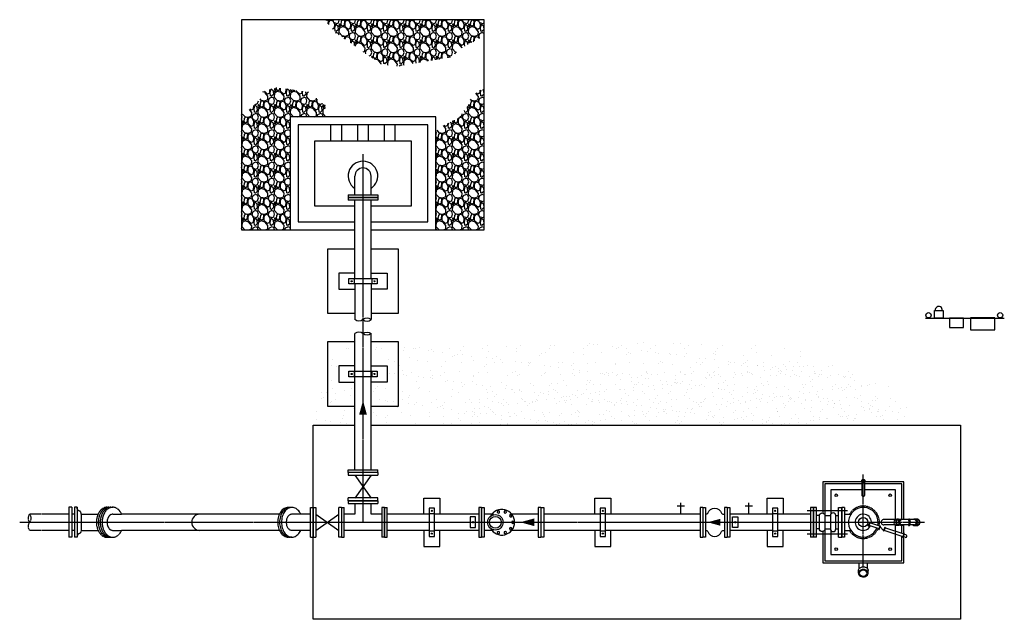
# Model space of a CAD drawing. Units: feet. Extents: x 688 to 1219, y 2028 to 2588.
# Drawn here: x 690 to 1055, y 2365 to 2588 of the extents above; entities that cross this region are included whole.
import ezdxf

# ---------------------------------------------------------------- set-up
doc = ezdxf.new("R2010")
doc.units = ezdxf.units.FT
doc.header["$MEASUREMENT"] = 0
for name, pattern in [('CENTER2', [1.125, 0.75, -0.125, 0.125, -0.125]), ('HIDDEN', [0.375, 0.25, -0.125]), ('HIDDEN2', [0.1875, 0.125, -0.0625])]:
    doc.linetypes.add(name, pattern=pattern)
for name, color, linetype in [('CN-CONC', 5, 'Continuous'), ('CN-CONC-4', 4, 'Continuous'), ('CN-ELECT', 4, 'Continuous'), ('CN-EQUIP', 4, 'Continuous'), ('CN-HATCH', 1, 'Continuous'), ('CN-METAL', 4, 'Continuous'), ('CN-PIPE', 6, 'Continuous'), ('CN-PIPE-CL', 1, 'CENTER2'), ('CN-PIPE-HIDE', 4, 'HIDDEN'), ('HATCH', 1, 'Continuous'), ('NEW-STRUCT', 2, 'Continuous')]:
    doc.layers.add(name, color=color, linetype=linetype)
pattern_1 = [(318.0128, (1641.426, 4835.8091), (54.00000805, -47.99998939), [0.807216, -79.914528]), (274.9697, (1642.026, 4835.2691), (-5.999947842, 72.00000631), [1.385208, -137.13555]), (222.5104, (1642.146, 4833.8891), (66.000052043, 59.99994431), [0.976728, -96.696192]), (357.2737, (1643.646, 4831.5491), (-120.00000177, 5.999976106), [1.261428, -124.881348]), (22.8337, (1644.906, 4831.4891), (-71.99997847, -30.000059433), [1.23693, -122.456238]), (87.2737, (1646.046, 4831.9691), (-5.999976106, -120.00000177), [1.261428, -124.881348]), (127.6942, (1646.106, 4833.2291), (59.999942431, -78.000044074), [1.668174, -165.149094]), (162.2553, (1645.086, 4834.5491), (-131.999977387, 42.000064576), [1.574928, -155.917926]), (211.4296, (1643.586, 4835.0291), (-77.99997022, -48.000049405), [1.2657, -125.304438]), (265.2364, (1642.506, 4834.3691), (5.9999492, 66.00000568), [1.444992, -70.804578]), (312.3974, (1642.386, 4832.9291), (65.999952492, -72.000044106), [1.868688, -185.00025]), (228.8141, (1643.706, 4837.4891), (-35.99998388, -42.00001768), [0.637806, -63.143064]), (261.4692, (1643.286, 4837.0091), (12.00004746, 77.99998971), [1.213422, -120.129066]), (315, (1643.106, 4835.809), (6.000002, -3e-15), [0.848526, -7.636752]), (293.1986, (1642.386, 4835.3891), (-12.00000795, 29.99999838), [0.456948, -45.23769]), (21.8014, (1642.566, 4834.9691), (-18.00000164, -5.99999946), [0.646218, -31.664772]), (120.9638, (1643.166, 4835.2091), (-12.0000149, 17.99998813), [1.049574, -33.936138]), (251.5651, (1642.626, 4836.109), (5.9999904, 12.0000026), [0.758946, -18.214722]), (106.3895, (1642.566, 4831.4891), (-17.99995626, 60.00001319), [1.0632, -105.25707]), (160.3462, (1642.266, 4832.5091), (66.000012814, -23.999971484), [0.891966, -88.304448]), (23.1986, (1641.426, 4836.1091), (-29.99999838, -12.00000795), [0.91389, -44.780748]), (73.6105, (1642.266, 4836.4691), (-17.99995626, -60.00001319), [1.0632, -105.25707]), (69.444, (1646.286, 4831.4891), (-11.99997598, -30.00001107), [1.02528, -50.238744]), (24.7751, (1646.646, 4832.4491), (-66.00002053, -29.999953135), [0.859068, -85.047858]), (156.8014, (1647.426, 4836.1691), (-29.99999838, 12.00000795), [0.91389, -44.780748]), (107.354, (1646.586, 4836.5291), (23.999967014, -78.000012115), [1.005786, -99.572544]), (159.444, (1647.426, 4833.2291), (30.00001107, -11.99997598), [0.51264, -50.751384]), (191.3099, (1647.426, 4835.8091), (-24.0000045, -5.9999858), [0.30594, -30.288174]), (255.9638, (1647.126, 4835.7491), (5.99998834, 18.0000033), [1.23693, -23.5017]), (276.009, (1646.826, 4834.5491), (-5.999995905, 59.999998505), [1.1463, -113.483538]), (33.6901, (1643.706, 4835.2091), (-11.9999973, -6.000008), [0.865332, -20.767974]), (83.1572, (1644.426, 4835.6891), (12.000047988, 101.999996193), [1.510764, -149.565378]), (150.9454, (1644.606, 4837.1891), (42.00000231, -24.00000016), [0.617736, -61.156044]), (180, (1644.066, 4837.489), (-6, -6), [0.36, -5.64]), (210.2564, (1646.646, 4834.4291), (42.000014735, 23.99996932), [0.833544, -82.52112]), (138.0128, (1645.926, 4834.0091), (-54.00000805, 47.99998939), [1.614432, -79.107312]), (90, (1644.726, 4835.089), (-6, 6), [1.56, -4.44]), (55.3048, (1644.726, 4836.6491), (-42.00005166, -59.999965554), [0.948684, -93.919644]), (344.0546, (1645.266, 4837.4291), (24.00000076, -5.99999934), [0.873612, -42.807048]), (297.646, (1646.106, 4837.1891), (60.00004628, -113.999974843), [1.42239, -140.816844]), (265.4261, (1646.766, 4835.9291), (-5.999968807, -78.00000335), [1.504794, -148.974444])]

# ---------------------------------------------------------------- blocks, each defined once
blk = doc.blocks.new('c26')
for p, q in [((0, -5.5), (0, 5.5)), ((1, 5.5), (0, 5.5)), ((1, 5.5), (1, -5.5)), ((7.83, 5.5), (9.25, 5.5)), ((1, 3), (7.83, 3)), ((1, -3), (7.83, -3)), ((1, -5.5), (0, -5.5)), ((7.83, -5.5), (9.25, -5.5))]:
    blk.add_line(p, q)
for points in [[(4.57, -3, 0.043455), (5.05, -3.85, 0.049463), (5.64, -4.54, 0.056751), (6.31, -5.06, 0.064012), (7.04, -5.39, 0.068863), (7.8, -5.5, 0.069058), (8.56, -5.4, 0.064495), (9.3, -5.09, 0.057323), (9.98, -4.59, 0.049977), (10.57, -3.9, 0.04385), (11.06, -3.07, 0.039371), (11.42, -2.11, 0.036508), (11.64, -1.08, 0.035124), (11.72, 0, 0.035124), (11.64, 1.08, 0.036508), (11.42, 2.11, 0.039371), (11.06, 3.07, 0.04385), (10.57, 3.9, 0.049977), (9.98, 4.59, 0.057323), (9.3, 5.09, 0.064495), (8.56, 5.4, 0.069058), (7.8, 5.5, 0.068863), (7.04, 5.39, 0.064012), (6.31, 5.06, 0.056751), (5.64, 4.54, 0.049463), (5.05, 3.85, 0.043455), (4.57, 3, 0.043455)], [(8.54, -5.5, 0.068647), (9.3, -5.39, 0.063998), (10.03, -5.08, 0.056857), (10.7, -4.57, 0.049596), (11.29, -3.89, 0.043556), (11.77, -3.06, 0.039142), (12.13, -2.1, 0.036321), (12.35, -1.07, 0.034956), (12.43, 0, 0.034956), (12.35, 1.07, 0.036321), (12.13, 2.1, 0.039142), (11.77, 3.06, 0.043556), (11.29, 3.89, 0.049596), (10.7, 4.57, 0.056857), (10.03, 5.08, 0.063998), (9.3, 5.39, 0.068647), (8.54, 5.5, 0.068647)], [(9.25, -5.5, 0.068647), (10, -5.39, 0.063998), (10.73, -5.08, 0.056857), (11.41, -4.57, 0.049596), (12, -3.89, 0.043556), (12.48, -3.06, 0.039142), (12.84, -2.1, 0.036321), (13.06, -1.07, 0.034956), (13.14, 0, 0.034956), (13.06, 1.07, 0.036321), (12.84, 2.1, 0.039142), (12.48, 3.06, 0.043556), (12, 3.89, 0.049596), (11.41, 4.57, 0.056857), (10.73, 5.08, 0.063998), (10, 5.39, 0.068647), (9.25, 5.5, 0.068647)], [(7.83, -3, 0.068641), (8.24, -2.94, 0.063994), (8.64, -2.77, 0.056855), (9.01, -2.49, 0.049597), (9.33, -2.12, 0.043558), (9.59, -1.67, 0.039145), (9.79, -1.15, 0.036324), (9.91, -0.59, 0.034959), (9.95, 0, 0.034959), (9.91, 0.59, 0.036324), (9.79, 1.15, 0.039145), (9.59, 1.67, 0.043558), (9.33, 2.12, 0.049597), (9.01, 2.49, 0.056855), (8.64, 2.77, 0.063994), (8.24, 2.94, 0.068641), (7.83, 3, 0.068641)]]:
    blk.add_lwpolyline(points, format="xyb")
blk = doc.blocks.new('te6')
for p, q in [((-5.5, 8), (-5.5, 6.999)), ((-5.5, 8), (5.5, 8)), ((5.5, 8), (5.5, 6.999)), ((5.5, 6.999), (-5.5, 6.999)), ((-3, 7), (-3, -7)), ((3, 7), (3, 3)), ((6.999, -5.5), (6.999, 5.5)), ((8, 5.5), (6.999, 5.5)), ((8, 5.5), (8, -5.5)), ((3, 3), (7, 3)), ((3, -3), (3, -7)), ((7, -3), (3, -3)), ((-5.5, -6.999), (5.5, -6.999)), ((-5.5, -8), (-5.5, -6.999)), ((5.5, -8), (5.5, -6.999)), ((8, -5.5), (6.999, -5.5)), ((5.5, -8), (-5.5, -8))]:
    blk.add_line(p, q)
blk = doc.blocks.new('fl6')
for p, q in [((0, -5.5), (0, 5.5)), ((0, 5.5), (1.001, 5.5)), ((1.001, 5.5), (1.001, -5.5)), ((0, -5.5), (1.001, -5.5))]:
    blk.add_line(p, q)
blk = doc.blocks.new('v16')
for p, q in [((0, -5.5), (0, 5.5)), ((0, 5.5), (1.001, 5.5)), ((1.001, 5.5), (1.001, -5.5)), ((9.499, -5.5), (9.499, 5.5)), ((10.5, 5.5), (9.499, 5.5)), ((10.5, 5.5), (10.5, -5.5)), ((1, -3), (9.5, 3)), ((1, 3), (9.5, -3)), ((0, -5.5), (1.001, -5.5)), ((10.5, -5.5), (9.499, -5.5))]:
    blk.add_line(p, q)
blk = doc.blocks.new('6flg')
at = {"linetype": 'ByBlock'}
blk.add_line((0, 5.5), (0, -5.5), dxfattribs=at)
for points in [[(0, 5.5), (-1, 5.5), (-1, -5.5), (0, -5.5)], [(0, 5.5), (1, 5.5), (1, -5.5), (0, -5.5)]]:
    blk.add_lwpolyline(points, dxfattribs=at)
blk = doc.blocks.new('pipeflow')
at = {"color": 0, "linetype": 'Continuous'}
blk.add_lwpolyline([(0, 0, 0, 0.09, 0), (-0.165, 0, 0.0225, 0.0225, 0)], format="xyseb", dxfattribs=at)
blk = doc.blocks.new('MW500-6P')
at = {"color": 0}
for p, q in [((3.81, 3), (1, 3)), ((21, 3), (11.17, 3)), ((3.81, -3), (1, -3)), ((21, -3), (11.17, -3))]:
    blk.add_line(p, q, dxfattribs=at)
for points in [[(6.58, 3.56), (6.68, 4.01), (6.33, 4.32), (5.89, 4.18), (5.79, 3.72), (6.14, 3.41)], [(8.85, 3.41), (9.19, 3.72), (9.09, 4.18), (8.65, 4.32), (8.31, 4.01), (8.4, 3.56)], [(10.59, 1.97), (11.06, 2.01), (11.24, 2.44), (10.97, 2.81), (10.51, 2.77), (10.32, 2.34)], [(11.16, -0.23), (11.56, -0.46), (11.96, -0.23), (11.96, 0.23), (11.56, 0.46), (11.16, 0.23)], [(6.14, -3.41), (5.79, -3.72), (5.89, -4.18), (6.33, -4.32), (6.68, -4.01), (6.58, -3.56)], [(8.4, -3.56), (8.31, -4.01), (8.65, -4.32), (9.09, -4.18), (9.19, -3.72), (8.85, -3.41)], [(10.32, -2.34), (10.51, -2.77), (10.97, -2.81), (11.24, -2.44), (11.06, -2.01), (10.59, -1.97)]]:
    blk.add_lwpolyline(points, close=True, dxfattribs=at)
for points in [[(4.38, 2.78), (4.01, 2.81), (3.84, 2.57)], [(3.84, -2.57), (4.01, -2.81), (4.38, -2.78)]]:
    blk.add_lwpolyline(points, dxfattribs=at)
for radius in [2.87, 2.18]:
    blk.add_circle((5.1, 0), radius, dxfattribs=at)
blk.add_arc((7.49, 0), 4.75, 207.9949, 152.0051, dxfattribs=at)
for p in [(0, 0), (22, 0)]:
    blk.add_blockref('6flg', p, dxfattribs=at)
at = {"color": 0, "xscale": 32, "yscale": 32, "zscale": 32, "rotation": 180}
blk.add_blockref('pipeflow', (14.3, 0), dxfattribs=at)
blk = doc.blocks.new('c76')
for p, q in [((-4.5, 5.56), (-4.5, -5.56)), ((-3.5, 5.56), (-4.5, 5.56)), ((-3.5, 5.56), (-3.5, -5.56)), ((-2.5, 5.56), (-2.5, -5.56)), ((-1.5, 5.56), (-2.5, 5.56)), ((-1.5, 5.56), (-1.5, -5.56)), ((9.6, 5.56), (11.72, 5.56)), ((-2.5, 3), (-3.5, 3)), ((0, 3), (6.29, 3)), ((0, 3), (0, -3)), ((11.72, 3), (15.03, 3)), ((-2.5, -3), (-3.5, -3)), ((0, -3), (6.29, -3)), ((11.72, -3), (15.03, -3)), ((-3.5, -5.56), (-4.5, -5.56)), ((-1.5, -5.56), (-2.5, -5.56)), ((9.6, -5.56), (11.72, -5.56))]:
    blk.add_line(p, q)
for points in [[(0, 3), (0, 3.13), (-0.03, 3.45), (-0.08, 3.62), (-0.13, 3.75), (-0.2, 3.85), (-0.28, 3.94), (-0.32, 3.98), (-0.41, 4.06), (-0.55, 4.14), (-0.68, 4.2), (-0.73, 4.22), (-0.83, 4.27), (-0.96, 4.35), (-1.09, 4.45), (-1.16, 4.51), (-1.22, 4.58), (-1.24, 4.61), (-1.38, 4.89), (-1.41, 4.98), (-1.44, 5.14), (-1.49, 5.57), (-1.48, 5.5), (-1.48, 5.46)], [(0.01, -2.98), (0, -3.11), (-0.02, -3.43), (-0.07, -3.6), (-0.12, -3.73), (-0.19, -3.82), (-0.27, -3.92), (-0.31, -3.96), (-0.4, -4.04), (-0.54, -4.12), (-0.67, -4.17), (-0.72, -4.2), (-0.82, -4.25), (-0.95, -4.33), (-1.08, -4.43), (-1.15, -4.49), (-1.21, -4.56), (-1.23, -4.58), (-1.37, -4.87), (-1.4, -4.96), (-1.43, -5.12), (-1.48, -5.57), (-1.47, -5.48), (-1.47, -5.44)]]:
    blk.add_lwpolyline(points)
for points in [[(9.6, 5.56, 0.068671), (8.83, 5.45, 0.064014), (8.09, 5.14, 0.056863), (7.41, 4.62, 0.049594), (6.82, 3.93, 0.043548), (6.33, 3.09, 0.039131), (5.97, 2.13, 0.036309), (5.74, 1.09, 0.034944), (5.67, 0, 0.034944), (5.74, -1.08, 0.036309), (5.97, -2.13, 0.039131), (6.33, -3.09, 0.043548), (6.82, -3.93, 0.049594), (7.41, -4.62, 0.056863), (8.09, -5.14, 0.064014), (8.83, -5.45, 0.068671), (9.6, -5.56, 0.068671)], [(10.3, 5.56, 0.068687), (9.54, 5.45, 0.064025), (8.8, 5.14, 0.056867), (8.12, 4.62, 0.049592), (7.53, 3.93, 0.043543), (7.04, 3.09, 0.039124), (6.67, 2.13, 0.0363), (6.45, 1.09, 0.034935), (6.37, 0, 0.034935), (6.45, -1.08, 0.0363), (6.67, -2.13, 0.039124), (7.04, -3.09, 0.043543), (7.53, -3.93, 0.049592), (8.12, -4.62, 0.056867), (8.8, -5.14, 0.064025), (9.54, -5.45, 0.068687), (10.3, -5.56, 0.068687)], [(11.01, 5.56, 0.068687), (10.25, 5.45, 0.064025), (9.51, 5.14, 0.056867), (8.83, 4.62, 0.049592), (8.23, 3.93, 0.043543), (7.74, 3.09, 0.039124), (7.38, 2.13, 0.0363), (7.16, 1.09, 0.034935), (7.08, 0, 0.034935), (7.16, -1.08, 0.0363), (7.38, -2.13, 0.039124), (7.74, -3.09, 0.043543), (8.23, -3.93, 0.049592), (8.83, -4.62, 0.056867), (9.51, -5.14, 0.064025), (10.25, -5.45, 0.068687), (11.01, -5.56, 0.068687)], [(15.03, 3, 0.043395), (14.55, 3.86, 0.049386), (13.96, 4.57, 0.05669), (13.28, 5.11, 0.064021), (12.54, 5.44, 0.068992), (11.77, 5.56, 0.069301), (10.99, 5.46, 0.064788), (10.25, 5.16, 0.057595), (9.56, 4.65, 0.050197), (8.96, 3.95, 0.044019), (8.46, 3.11, 0.0395), (8.09, 2.14, 0.036613), (7.86, 1.09, 0.035217), (7.79, 0, 0.035217), (7.86, -1.09, 0.036613), (8.09, -2.14, 0.0395), (8.46, -3.11, 0.044019), (8.96, -3.95, 0.050197), (9.56, -4.64, 0.057595), (10.25, -5.15, 0.064788), (10.99, -5.46, 0.069301), (11.77, -5.56, 0.068992), (12.54, -5.44, 0.064021), (13.28, -5.1, 0.05669), (13.96, -4.57, 0.049386), (14.55, -3.86, 0.043395), (15.03, -3, 0.043395)], [(11.72, 3, 0.068672), (11.31, 2.94, 0.064015), (10.91, 2.77, 0.056863), (10.54, 2.49, 0.049594), (10.22, 2.12, 0.043548), (9.96, 1.67, 0.039131), (9.76, 1.15, 0.036308), (9.64, 0.59, 0.034943), (9.6, 0, 0.034943), (9.64, -0.58, 0.036308), (9.76, -1.15, 0.039131), (9.96, -1.67, 0.043548), (10.22, -2.12, 0.049594), (10.54, -2.49, 0.056863), (10.91, -2.77, 0.064015), (11.31, -2.94, 0.068672), (11.72, -3, 0.068672)]]:
    blk.add_lwpolyline(points, format="xyb")
blk = doc.blocks.new('fl4')
for p, q in [((0, -4.5), (0, 4.5)), ((0, 4.5), (0.939, 4.5)), ((0.939, 4.5), (0.939, -4.5)), ((0, -4.5), (0.939, -4.5))]:
    blk.add_line(p, q)
blk = doc.blocks.new('b26')
for p, q in [((-3, 1.001), (-3, 8.001)), ((3, 1.001), (3, 8.001)), ((-5.5, 1.001), (5.5, 1.001)), ((-5.5, 1.001), (-5.5, 0)), ((5.5, 0), (-5.5, 0)), ((5.5, 1.001), (5.5, 0))]:
    blk.add_line(p, q)
for radius, start, end in [(5.499, 303.06012, 236.93988), (3, 0, 180)]:
    blk.add_arc((0, 8.001), radius, start, end)

msp = doc.modelspace()

# ---------------------------------------------------------------- hatches: boundary and pattern name
at = {"layer": 'CN-HATCH'}
h = msp.add_hatch(dxfattribs=at)
h.set_pattern_fill('AR-SAND', color=256, scale=4, style=0)
h.set_pattern_definition([(322.5, (0, 4802.487), (-0.251973, -7.707295), [0, -6.08, 0, -6.8, 0, -6.5]), (352.5, (0, 4802.487), (7.079107, -11.288584), [0, -3.28, 0, -5.48, 0, -2.1]), (32.5, (-4.92, 4802.487), (12.456567, -0.022636), [0, -2, 0, -7.2, 0, -9.4]), (42.5, (-4.92, 4802.487), (12.024506, -3.510702), [0, -1, 0, -4.72, 0, -5.4])])
h.paths.add_polyline_path([(1016.11, 2442.51), (1017.99, 2437.24), (820.37, 2437.24), (820.37, 2453.24), (826.39, 2453.24), (826.39, 2459.24), (820.37, 2459.24), (820.37, 2464.24, 0.381966), (817.37, 2464.24), (817.37, 2466.03), (872.42, 2467.11), (924.89, 2467.92), (976.55, 2466.3), (1001.17, 2453.4)])
h.paths.add_polyline_path([(814.37, 2437.24), (798.87, 2437.24), (801.79, 2454.2), (805.01, 2463.08), (811.07, 2465.9), (817.37, 2466.03), (817.37, 2464.24, 0.381966), (814.37, 2464.24), (814.37, 2459.24), (808.39, 2459.24), (808.39, 2453.24), (814.37, 2453.24), (814.37, 2452.24)])
h = msp.add_hatch(dxfattribs=at)
h.set_pattern_fill('AR-SAND', color=256, scale=4, style=0)
h.paths.add_polyline_path([(1015.45, 2450.28), (1000.23, 2459.34), (966.51, 2460.42), (912.85, 2457.16), (897.26, 2455.71), (859.19, 2449.92), (850.85, 2439.05), (849.59, 2437.24), (1023.15, 2437.24)])
at = {"layer": 'CN-PIPE'}
h = msp.add_hatch(color=256, dxfattribs=at)
h.paths.add_polyline_path([(861.37, 2406.74), (860.37, 2406.74), (860.37, 2401.24), (861.37, 2401.24)])
h.paths.add_polyline_path([(861.37, 2401.24), (860.37, 2401.24), (860.37, 2395.74), (861.37, 2395.74)])
at = {"layer": 'HATCH'}
h = msp.add_hatch(dxfattribs=at)
h.set_pattern_fill('GRAVEL', color=256, scale=6, angle=450, style=0)
h.set_pattern_definition(pattern_1)
h.paths.add_polyline_path([(806.89, 2582.95), (809.91, 2581.01), (824.15, 2571.09), (830.19, 2570.44), (849.61, 2573.68), (855.22, 2577.99), (862.37, 2581.74), (862.37, 2587.65), (803.41, 2587.65)])
h = msp.add_hatch(dxfattribs=at)
h.set_pattern_fill('GRAVEL', color=256, scale=6, angle=450, style=0)
h.set_pattern_definition(pattern_1)
h.paths.add_polyline_path([(772.37, 2509.65), (790.37, 2509.65), (790.37, 2551.65), (804.21, 2551.65), (803.23, 2556), (797.4, 2560.74), (785.32, 2562.47), (780.36, 2560.96), (778.85, 2557.73), (775.18, 2554.28), (772.37, 2552.44)])
h = msp.add_hatch(dxfattribs=at)
h.set_pattern_fill('GRAVEL', color=256, scale=6, angle=450, style=0)
h.set_pattern_definition(pattern_1)
h.paths.add_polyline_path([(844.37, 2509.65), (862.37, 2509.65), (862.37, 2561.88), (860.4, 2561.39), (857.38, 2558.8), (856.08, 2555.79), (853.28, 2551.47), (847.02, 2548.24), (844.37, 2546.39)])

# ---------------------------------------------------------------- linework, layer by layer
at = {"layer": 'CN-CONC'}
for p, q in [((835.37, 2542.65), (799.37, 2542.65)), ((799.37, 2542.65), (799.37, 2518.65)), ((835.37, 2518.65), (835.37, 2542.65)), ((799.37, 2518.65), (814.37, 2518.65)), ((820.37, 2518.65), (835.37, 2518.65)), ((987.87, 2397.81), (987.87, 2386.24)), ((1017.87, 2386.24), (1017.87, 2395.81)), ((987.87, 2386.24), (1017.87, 2386.24))]:
    msp.add_line(p, q, dxfattribs=at)
at = {"layer": 'CN-CONC', "color": 4}
for p, q in [((988.62, 2398.8), (988.62, 2386.99)), ((1017.12, 2386.99), (1017.12, 2396.06)), ((988.62, 2386.99), (1017.12, 2386.99))]:
    msp.add_line(p, q, dxfattribs=at)
for points in [[(820.37, 2509.65), (844.37, 2509.65), (844.37, 2551.65), (790.37, 2551.65), (790.37, 2509.65), (814.37, 2509.65)], [(1002.36, 2415.49), (988.62, 2415.49), (988.62, 2403.69)], [(1017.12, 2402.45), (1017.12, 2415.49), (1003.36, 2415.49)], [(1017.12, 2397.1), (1017.12, 2400.04)]]:
    msp.add_lwpolyline(points, dxfattribs=at)
at = {"layer": 'CN-CONC'}
for points in [[(820.37, 2512.65), (841.37, 2512.65), (841.37, 2548.65), (793.37, 2548.65), (793.37, 2512.65), (814.37, 2512.65)], [(814.39, 2493.65), (808.39, 2493.65), (808.39, 2487.65), (814.39, 2487.65)], [(820.39, 2493.65), (826.39, 2493.65), (826.39, 2487.65), (820.39, 2487.65)], [(814.39, 2459.24), (808.39, 2459.24), (808.39, 2453.24), (814.39, 2453.24)], [(820.39, 2459.24), (826.39, 2459.24), (826.39, 2453.24), (820.39, 2453.24)], [(820.37, 2437.24), (1038.87, 2437.24), (1038.87, 2365.24), (798.87, 2365.24), (798.87, 2395.74)], [(798.87, 2406.74), (798.87, 2437.24), (814.37, 2437.24)], [(1002.26, 2416.24), (987.87, 2416.24), (987.87, 2404.67)], [(1017.87, 2402.24), (1017.87, 2416.24), (1003.46, 2416.24)], [(839.89, 2404.24), (839.89, 2410.24), (845.89, 2410.24), (845.89, 2404.24)], [(903.32, 2404.24), (903.32, 2410.24), (909.32, 2410.24), (909.32, 2404.24)], [(967.22, 2404.24), (967.22, 2410.24), (973.22, 2410.24), (973.22, 2404.24)], [(1017.87, 2396.85), (1017.87, 2400.24)], [(839.89, 2398.24), (839.89, 2392.24), (845.89, 2392.24), (845.89, 2398.24)], [(903.32, 2398.24), (903.32, 2392.24), (909.32, 2392.24), (909.32, 2398.24)], [(967.22, 2398.24), (967.22, 2392.24), (973.22, 2392.24), (973.22, 2398.24)]]:
    msp.add_lwpolyline(points, dxfattribs=at)
at = {"layer": 'CN-CONC-4'}
for points in [[(814.37, 2478.65), (804.39, 2478.65), (804.39, 2502.65), (814.37, 2502.65)], [(820.37, 2502.65), (830.39, 2502.65), (830.39, 2478.65), (820.37, 2478.65)], [(814.37, 2444.24), (804.39, 2444.24), (804.39, 2468.24), (814.37, 2468.24)], [(820.37, 2468.24), (830.39, 2468.24), (830.39, 2444.24), (820.37, 2444.24)]]:
    msp.add_lwpolyline(points, dxfattribs=at)
at = {"layer": 'CN-ELECT'}
msp.add_line((1025.99, 2476.98), (1055.16, 2476.98), dxfattribs=at)
for points in [[(1032.45, 2477), (1029.23, 2477), (1029.23, 2479.79), (1032.45, 2479.79)], [(1039.97, 2476.96), (1034.81, 2476.96), (1034.81, 2473.52), (1039.97, 2473.52)], [(1051.61, 2477.04), (1042.68, 2477.04), (1042.68, 2472.64), (1051.61, 2472.64)]]:
    msp.add_lwpolyline(points, close=True, dxfattribs=at)
for centre in [(1027.06, 2478.01), (1053.61, 2478.01)]:
    msp.add_circle(centre, 0.973, dxfattribs=at)
msp.add_arc((1030.84, 2479.99), 1.3, 352.5644, 188.6132, dxfattribs=at)
at = {"layer": 'CN-EQUIP'}
for points in [[(859.12, 2403.24), (857.12, 2403.24), (857.12, 2399.24), (859.12, 2399.24)], [(954.41, 2403.24), (956.41, 2403.24), (956.41, 2399.24), (954.41, 2399.24)]]:
    msp.add_lwpolyline(points, close=True, dxfattribs=at)
for centre in [(858.12, 2401.24), (955.41, 2401.24)]:
    msp.add_circle(centre, 0.25, dxfattribs=at)
at = {"layer": 'CN-HATCH'}
msp.add_lwpolyline([(844.37, 2509.65), (862.37, 2509.65), (862.37, 2587.65), (772.37, 2587.65), (772.37, 2509.65), (790.37, 2509.65)], dxfattribs=at)
at = {"layer": 'CN-METAL'}
for p, q in [((814.17, 2491.65), (814.17, 2489.65)), ((820.62, 2491.65), (820.62, 2489.65)), ((814.17, 2457.24), (814.17, 2455.24)), ((820.62, 2457.24), (820.62, 2455.24)), ((1002.26, 2416.68), (1002.26, 2416.24)), ((1002.36, 2415.98), (1002.36, 2411.21)), ((1003.36, 2415.99), (1003.36, 2411.19)), ((1003.46, 2416.68), (1003.46, 2416.24)), ((841.89, 2404.47), (843.89, 2404.47)), ((905.32, 2404.47), (907.32, 2404.47)), ((969.22, 2404.47), (971.22, 2404.47)), ((1014.74, 2402.24), (1010.55, 2402.24)), ((1015.92, 2402.45), (1015.25, 2402.45)), ((1016.41, 2402.24), (1015.92, 2402.24)), ((1017.19, 2402.45), (1016.92, 2402.45)), ((1019.69, 2402.24), (1017.18, 2402.24)), ((1019.69, 2402.45), (1019.96, 2402.45)), ((1021.85, 2402.24), (1020.16, 2402.24)), ((1022.68, 2402.24, 0.04), (1022.58, 2402.24, 0.04)), ((1004.93, 2400.07), (1004.38, 2400.24)), ((1005.23, 2401.01), (1004.69, 2401.19)), ((1004.85, 2399.83), (1005.31, 2401.24)), ((1004.85, 2399.83), (1004.96, 2399.79)), ((1004.96, 2399.79), (1005.43, 2401.2)), ((1008.73, 2398.81), (1005.04, 2400.03)), ((1005.31, 2401.24), (1005.43, 2401.2)), ((1009.04, 2399.75), (1005.35, 2400.97)), ((1008.65, 2398.57), (1009.11, 2399.97)), ((1008.65, 2398.57), (1008.82, 2398.51)), ((1008.82, 2398.51), (1009.28, 2399.91)), ((1009.11, 2399.97), (1009.28, 2399.91)), ((1009.17, 2399.58), (1010.4, 2398.14)), ((1010.82, 2399.41), (1010.36, 2398.01)), ((1010.98, 2399.35), (1010.52, 2397.95)), ((1014.74, 2400.24), (1010.54, 2400.24)), ((1010.98, 2399.35), (1010.82, 2399.41)), ((1017.97, 2396.82), (1010.91, 2399.14)), ((1014.87, 2389.24), (1014.87, 2400.15)), ((1015.92, 2400.04), (1015.25, 2400.04)), ((1016.41, 2400.24), (1015.92, 2400.24)), ((1017.19, 2400.04), (1016.93, 2400.04)), ((1019.69, 2400.24), (1017.18, 2400.24)), ((1019.69, 2400.04), (1019.96, 2400.04)), ((1021.85, 2400.24, 0.12), (1020.16, 2400.24, 0.12)), ((1022.68, 2400.24, 0.04), (1022.58, 2400.24, 0.04)), ((841.89, 2398.02), (843.89, 2398.02)), ((905.32, 2398.02), (907.32, 2398.02)), ((969.22, 2398.02), (971.22, 2398.02)), ((990.87, 2398.18), (990.87, 2389.24)), ((1010.52, 2397.95), (1010.36, 2398.01)), ((1017.66, 2395.88), (1010.6, 2398.2)), ((1017.58, 2395.65), (1018.04, 2397.06)), ((1017.7, 2395.61), (1017.58, 2395.65)), ((1017.7, 2395.61), (1018.16, 2397.02)), ((1018.35, 2395.66), (1017.77, 2395.84)), ((1018.16, 2397.02), (1018.04, 2397.06)), ((1018.63, 2396.6), (1018.08, 2396.78)), ((990.87, 2389.24), (1014.87, 2389.24)), ((1001.38, 2384.12), (1001.38, 2386.24)), ((1004.38, 2384.1), (1004.38, 2386.24)), ((1001.08, 2382.36), (1001.08, 2383.36)), ((1004.67, 2382.36), (1004.67, 2383.36))]:
    msp.add_line(p, q, dxfattribs=at)
for points in [[(822.62, 2491.65), (822.62, 2489.65), (812.17, 2489.65), (812.17, 2491.65)], [(822.62, 2457.24), (822.62, 2455.24), (812.17, 2455.24), (812.17, 2457.24)], [(841.89, 2396.02), (843.89, 2396.02), (843.89, 2406.47), (841.89, 2406.47)], [(905.32, 2396.02), (907.32, 2396.02), (907.32, 2406.47), (905.32, 2406.47)], [(969.22, 2396.02), (971.22, 2396.02), (971.22, 2406.47), (969.22, 2406.47)]]:
    msp.add_lwpolyline(points, close=True, dxfattribs=at)
for points in [[(1002.36, 2413.24), (990.87, 2413.24), (990.87, 2404.31)], [(1014.87, 2402.34), (1014.87, 2413.24), (1003.36, 2413.24)]]:
    msp.add_lwpolyline(points, dxfattribs=at)
for centre, radius in [((813.17, 2490.65), 0.2), ((821.62, 2490.65), 0.2), ((813.17, 2456.24), 0.2), ((821.62, 2456.24), 0.2), ((992.87, 2411.24), 0.5), ((1012.87, 2411.24), 0.5), ((842.89, 2405.47), 0.2), ((906.32, 2405.47), 0.2), ((970.22, 2405.47), 0.2), ((1002.87, 2401.24), 1.75), ((842.89, 2397.02), 0.2), ((906.32, 2397.02), 0.2), ((970.22, 2397.02), 0.2), ((992.87, 2391.24), 0.5), ((1012.87, 2391.24), 0.5)]:
    msp.add_circle(centre, radius, dxfattribs=at)
for centre, radius, start, end in [((1002.87, 2411.4), 0.537, 199.9547, 337.2504), ((1022.68, 2401.24, 0.12), 1.21, 252.9609, 107.0391), ((1022.68, 2401.24, 0.12), 1, 269.9852, 90.0148), ((1018.55, 2396.11), 0.497, 246.3475, 81.0179)]:
    msp.add_arc(centre, radius, start, end, dxfattribs=at)
msp.add_ellipse((1002.86, 2416.68), major_axis=(-0.497, 0), ratio=0.714573, dxfattribs=at)
for centre, major_axis, ratio, start_param, end_param in [((1010.55, 2401.24), (-1.08, 0), 0.924764, 4.712389, 7.853982), ((1019.69, 2401.24), (0, 1.2), 0.305255, 2.552418, 6.87236), ((1019.69, 2401.24), (0, 1), 0.240079, 3.141593, 6.283185), ((1019.96, 2401.24), (0, 1.2), 0.305255, 3.141593, 6.283185), ((1021.85, 2401.24, 0.12), (0, 1.21), 0.804916, 2.545115, 6.879663), ((1021.85, 2401.24, 0.12), (0, 1), 0.75053, 3.141593, 6.283185), ((1022.04, 2401.24, 0.12), (0, 1.21), 0.804916, 3.042479, 6.382299)]:
    msp.add_ellipse(centre, major_axis=major_axis, ratio=ratio, start_param=start_param, end_param=end_param, dxfattribs=at)
at = {"layer": 'CN-METAL', "extrusion": (0, 0, -1)}
for centre in [(1015.92, 2401.24), (1017.19, 2401.24)]:
    msp.add_ellipse(centre, major_axis=(0, 1), ratio=0.714573, start_param=3.140908, end_param=6.28387, dxfattribs=at)
msp.add_ellipse((1002.87, 2382.36), major_axis=(-1.49, 0), ratio=0.714573, dxfattribs=at)
at = {"layer": 'CN-METAL'}
for points, knots in [([(1002.26, 2416.68), (1002.26, 2416.63), (1002.28, 2416.57), (1002.35, 2416.42), (1002.44, 2416.34), (1002.66, 2416.24), (1002.78, 2416.22), (1003.04, 2416.23), (1003.18, 2416.28), (1003.36, 2416.41), (1003.41, 2416.48), (1003.47, 2416.64), (1003.47, 2416.73), (1003.4, 2416.89), (1003.34, 2416.96), (1003.2, 2417.07), (1003.11, 2417.1), (1002.85, 2417.16), (1002.67, 2417.13), (1002.44, 2417.02), (1002.36, 2416.95), (1002.28, 2416.81), (1002.26, 2416.75), (1002.26, 2416.68)], [0, 0, 0, 0, 0.340566, 0.340566, 0.993048, 0.993048, 1.645531, 1.645531, 2.383458, 2.383458, 2.899136, 2.899136, 3.414814, 3.414814, 3.930492, 3.930492, 4.44617, 4.44617, 5.331707, 5.331707, 5.888815, 5.888815, 6.283185, 6.283185, 6.283185, 6.283185]), ([(1002.26, 2416.24), (1002.26, 2416.18), (1002.28, 2416.13), (1002.35, 2415.98), (1002.44, 2415.9), (1002.66, 2415.8), (1002.78, 2415.78), (1003.04, 2415.79), (1003.18, 2415.84), (1003.36, 2415.97), (1003.41, 2416.04), (1003.45, 2416.16), (1003.46, 2416.2), (1003.46, 2416.24)], [6.283185, 6.283185, 6.283185, 6.283185, 6.623751, 6.623751, 7.276234, 7.276234, 7.928716, 7.928716, 8.666644, 8.666644, 9.182322, 9.182322, 9.424768, 9.424768, 9.424768, 9.424768]), ([(1015.25, 2400.04), (1015.14, 2400.04), (1015.03, 2400.07), (1014.73, 2400.22), (1014.57, 2400.4), (1014.37, 2400.83), (1014.32, 2401.08), (1014.35, 2401.61), (1014.44, 2401.88), (1014.71, 2402.24), (1014.85, 2402.35), (1015.09, 2402.43), (1015.17, 2402.45), (1015.25, 2402.45)], [6.283185, 6.283185, 6.283185, 6.283185, 6.623751, 6.623751, 7.276234, 7.276234, 7.928716, 7.928716, 8.666644, 8.666644, 9.182322, 9.182322, 9.424768, 9.424768, 9.424768, 9.424768]), ([(1016.44, 2400.24), (1016.39, 2400.21), (1016.35, 2400.17), (1016.18, 2400.08), (1016.05, 2400.04), (1015.92, 2400.04), (1015.81, 2400.04), (1015.69, 2400.07), (1015.4, 2400.22), (1015.24, 2400.4), (1015.04, 2400.83), (1014.99, 2401.08), (1015.02, 2401.61), (1015.11, 2401.88), (1015.38, 2402.24), (1015.52, 2402.35), (1015.85, 2402.46), (1016.03, 2402.46), (1016.28, 2402.36), (1016.36, 2402.31), (1016.44, 2402.24)], [5.72262, 5.72262, 5.72262, 5.72262, 5.888815, 5.888815, 6.283185, 6.283185, 6.283185, 6.623751, 6.623751, 7.276234, 7.276234, 7.928716, 7.928716, 8.666644, 8.666644, 9.182322, 9.182322, 9.698, 9.698, 9.985316, 9.985316, 9.985316, 9.985316]), ([(1016.93, 2400.04), (1016.81, 2400.04), (1016.7, 2400.07), (1016.4, 2400.22), (1016.24, 2400.4), (1016.04, 2400.83), (1016, 2401.08), (1016.02, 2401.61), (1016.12, 2401.88), (1016.38, 2402.24), (1016.52, 2402.35), (1016.76, 2402.43), (1016.84, 2402.45), (1016.93, 2402.45)], [6.283185, 6.283185, 6.283185, 6.283185, 6.623751, 6.623751, 7.276234, 7.276234, 7.928716, 7.928716, 8.666644, 8.666644, 9.182322, 9.182322, 9.424768, 9.424768, 9.424768, 9.424768]), ([(1017.7, 2400.24), (1017.66, 2400.21), (1017.61, 2400.17), (1017.45, 2400.08), (1017.32, 2400.04), (1017.19, 2400.04), (1017.07, 2400.04), (1016.96, 2400.07), (1016.66, 2400.22), (1016.5, 2400.4), (1016.3, 2400.83), (1016.26, 2401.08), (1016.28, 2401.61), (1016.37, 2401.88), (1016.64, 2402.24), (1016.78, 2402.35), (1017.11, 2402.46), (1017.29, 2402.46), (1017.54, 2402.36), (1017.62, 2402.31), (1017.7, 2402.24)], [5.72262, 5.72262, 5.72262, 5.72262, 5.888815, 5.888815, 6.283185, 6.283185, 6.283185, 6.623751, 6.623751, 7.276234, 7.276234, 7.928716, 7.928716, 8.666644, 8.666644, 9.182322, 9.182322, 9.698, 9.698, 9.985316, 9.985316, 9.985316, 9.985316]), ([(1001.08, 2383.36), (1001.08, 2383.52), (1001.12, 2383.69), (1001.34, 2384.14), (1001.61, 2384.37), (1002.25, 2384.67), (1002.63, 2384.74), (1003.42, 2384.7), (1003.83, 2384.56), (1004.35, 2384.17), (1004.52, 2383.95), (1004.65, 2383.6), (1004.67, 2383.48), (1004.67, 2383.36)], [6.283185, 6.283185, 6.283185, 6.283185, 6.623751, 6.623751, 7.276234, 7.276234, 7.928716, 7.928716, 8.666644, 8.666644, 9.182322, 9.182322, 9.424768, 9.424768, 9.424768, 9.424768]), ([(1001.08, 2382.36), (1001.08, 2382.53), (1001.12, 2382.7), (1001.34, 2383.14), (1001.61, 2383.38), (1002.25, 2383.68), (1002.63, 2383.75), (1003.42, 2383.7), (1003.83, 2383.57), (1004.35, 2383.17), (1004.52, 2382.96), (1004.69, 2382.47), (1004.69, 2382.2), (1004.5, 2381.72), (1004.32, 2381.52), (1003.88, 2381.2), (1003.61, 2381.09), (1002.84, 2380.94), (1002.3, 2381.01), (1001.6, 2381.36), (1001.38, 2381.56), (1001.14, 2381.97), (1001.08, 2382.17), (1001.08, 2382.36)], [0, 0, 0, 0, 0.340566, 0.340566, 0.993048, 0.993048, 1.645531, 1.645531, 2.383458, 2.383458, 2.899136, 2.899136, 3.414814, 3.414814, 3.930492, 3.930492, 4.44617, 4.44617, 5.331707, 5.331707, 5.888815, 5.888815, 6.283185, 6.283185, 6.283185, 6.283185])]:
    msp.add_open_spline(points, degree=3, knots=knots, dxfattribs=at)
at = {"layer": 'CN-PIPE'}
for p, q in [((814.37, 2491.65), (814.37, 2520.65)), ((820.37, 2491.65), (820.37, 2520.65)), ((814.37, 2489.65), (814.37, 2476.41)), ((820.37, 2489.65), (820.37, 2476.41)), ((814.37, 2420.74), (814.37, 2471.21)), ((820.37, 2420.74), (820.37, 2471.21)), ((814.37, 2452.24), (814.37, 2455.24)), ((820.37, 2452.24), (820.37, 2455.24)), ((933.81, 2407.32), (936.56, 2407.32)), ((935.23, 2404.24), (935.23, 2408.42)), ((959.07, 2407.32), (961.83, 2407.32)), ((960.49, 2404.24), (960.49, 2408.42)), ((994.87, 2395.74), (994.87, 2406.74)), ((995.87, 2406.74), (994.87, 2406.74)), ((995.87, 2406.74), (995.87, 2395.74)), ((786.37, 2404.24), (756.87, 2404.24)), ((841.89, 2404.24), (826.37, 2404.24)), ((860.37, 2404.24), (843.89, 2404.24)), ((905.32, 2404.24), (884.37, 2404.24)), ((942.37, 2404.24), (907.32, 2404.24)), ((969.22, 2404.24), (953.37, 2404.24)), ((983.21, 2404.24), (971.22, 2404.24)), ((982.1, 2405.58), (996.98, 2405.58)), ((986.6, 2403.69), (985.58, 2403.69)), ((988.64, 2403.69), (990.66, 2403.69)), ((992.7, 2403.69), (993.72, 2403.69)), ((995.87, 2404.24), (998.26, 2404.24)), ((986.6, 2398.8), (985.58, 2398.8)), ((988.64, 2398.8), (990.66, 2398.8)), ((992.7, 2398.8), (993.72, 2398.8)), ((786.37, 2398.24), (756.87, 2398.24)), ((841.89, 2398.24), (826.37, 2398.24)), ((860.37, 2398.24), (843.89, 2398.24)), ((905.32, 2398.24), (884.37, 2398.24)), ((942.37, 2398.24), (907.32, 2398.24)), ((969.22, 2398.24), (953.37, 2398.24)), ((983.21, 2398.24), (971.22, 2398.24)), ((982.1, 2396.9), (996.98, 2396.9)), ((995.87, 2395.74), (994.87, 2395.74)), ((995.87, 2398.24), (998.26, 2398.24))]:
    msp.add_line(p, q, dxfattribs=at)
for points, format in [([(817.37, 2476.41, 0.381966), (820.37, 2476.41, 0.381966), (817.37, 2476.41, -0.381966), (814.37, 2476.41)], "xyb"), ([(817.37, 2471.21, -0.381966), (820.37, 2471.21, -0.381966), (817.37, 2471.21, 0.381966), (814.37, 2471.21)], "xyb"), ([(944.37, 2404.24, 0.219982), (945.2, 2404.62, -0.737844), (950.33, 2404.62, 0.255957), (951.37, 2404.24, 0.219982)], "xyb"), ([(945.14, 2401.24, 0, 2.59, 0), (949.9, 2401.24, 0.648, 0.648, 0)], "xyseb"), ([(944.37, 2398.24, -0.219982), (945.2, 2397.86, 0.737844), (950.33, 2397.86, -0.255957), (951.37, 2398.24, -0.219982)], "xyb")]:
    msp.add_lwpolyline(points, format=format, dxfattribs=at)
for points in [[(986.6, 2398.8), (986.6, 2403.69, -1), (988.64, 2403.69), (988.64, 2398.8, -1)], [(992.7, 2398.8), (992.7, 2403.69, 1), (990.66, 2403.69), (990.66, 2398.8, 1)]]:
    msp.add_lwpolyline(points, format="xyb", close=True, dxfattribs=at)
for centre, radius, start, end in [((1002.87, 2401.24), 5.5, 347.1445, 336.818), ((756.87, 2401.24), 3, 90, 270), ((1002.87, 2401.24), 3, 351.6247, 332.6337)]:
    msp.add_arc(centre, radius, start, end, dxfattribs=at)
at = {"layer": 'CN-PIPE-CL'}
for p, q in [((817.37, 2537.75), (817.37, 2401.24)), ((1002.87, 2384.64), (1002.87, 2418.95)), ((690.1, 2401.24), (1025.55, 2401.24))]:
    msp.add_line(p, q, dxfattribs=at)
at = {"layer": 'CN-PIPE-HIDE'}
for p, q in [((708.37, 2404.24), (693.79, 2404.24)), ((756.87, 2404.24), (727.9, 2404.24)), ((708.37, 2398.24), (693.79, 2398.24)), ((756.87, 2398.24), (727.9, 2398.24))]:
    msp.add_line(p, q, dxfattribs=at)
msp.add_lwpolyline([(693.79, 2401.24, -0.381966), (693.79, 2404.24, -0.381966), (693.79, 2401.24, 0.381966), (693.79, 2398.24)], format="xyb", dxfattribs=at)
at = {"layer": 'CN-PIPE-HIDE', "color": 1, "linetype": 'HIDDEN2'}
for start, end in [(346.698, 150), (210, 337.2353)]:
    msp.add_arc((1002.87, 2401.24), 6, start, end, dxfattribs=at)
at = {"layer": 'NEW-STRUCT', "linetype": 'HIDDEN2'}
for p, q in [((805.37, 2548.65), (805.37, 2542.65)), ((809.37, 2548.65), (809.37, 2542.65)), ((815.37, 2548.65), (815.37, 2542.65)), ((819.37, 2542.65), (819.37, 2548.65)), ((825.37, 2542.65), (825.37, 2548.65)), ((829.37, 2542.65), (829.37, 2548.65))]:
    msp.add_line(p, q, dxfattribs=at)

# ---------------------------------------------------------------- block references
at = {"layer": 'CN-PIPE'}
for name, p in [('b26', (817.37, 2521.65)), ('v16', (798.87, 2401.24)), ('MW500-6P', (861.37, 2401.24)), ('6flg', (943.37, 2401.24)), ('6flg', (952.37, 2401.24))]:
    msp.add_blockref(name, p, dxfattribs=at)
for name, p, rotation in [('fl6', (817.37, 2521.65), 270), ('fl6', (817.37, 2419.74), 90), ('c26', (798.87, 2401.24), 180)]:
    msp.add_blockref(name, p, dxfattribs=dict(at, rotation=rotation))
at = {"layer": 'CN-PIPE', "xscale": -1}
for name, p, rotation in [('v16', (817.37, 2419.74), 90), ('te6', (817.37, 2401.24), 270), ('fl6', (825.37, 2401.24), 180)]:
    msp.add_blockref(name, p, dxfattribs=dict(at, rotation=rotation))
at = {"layer": 'CN-PIPE', "yscale": 1.222222222222172}
for p, xscale, zscale in [((984.43, 2401.24), -1.222222222222172, 1.222222222222222), ((985.58, 2401.24), -1.222222222222172, 1.222222222222222), ((993.72, 2401.24), 1.222222222222172, 1.222222222222172)]:
    msp.add_blockref('fl4', p, dxfattribs=dict(at, xscale=xscale, zscale=zscale))
at = {"layer": 'CN-PIPE-CL', "xscale": 32, "yscale": 32, "zscale": 32, "rotation": 90}
msp.add_blockref('pipeflow', (817.39, 2446.44), dxfattribs=at)
at = {"layer": 'CN-PIPE-HIDE'}
msp.add_blockref('c76', (712.87, 2401.24), dxfattribs=at)

doc.saveas('drawing.dxf')
